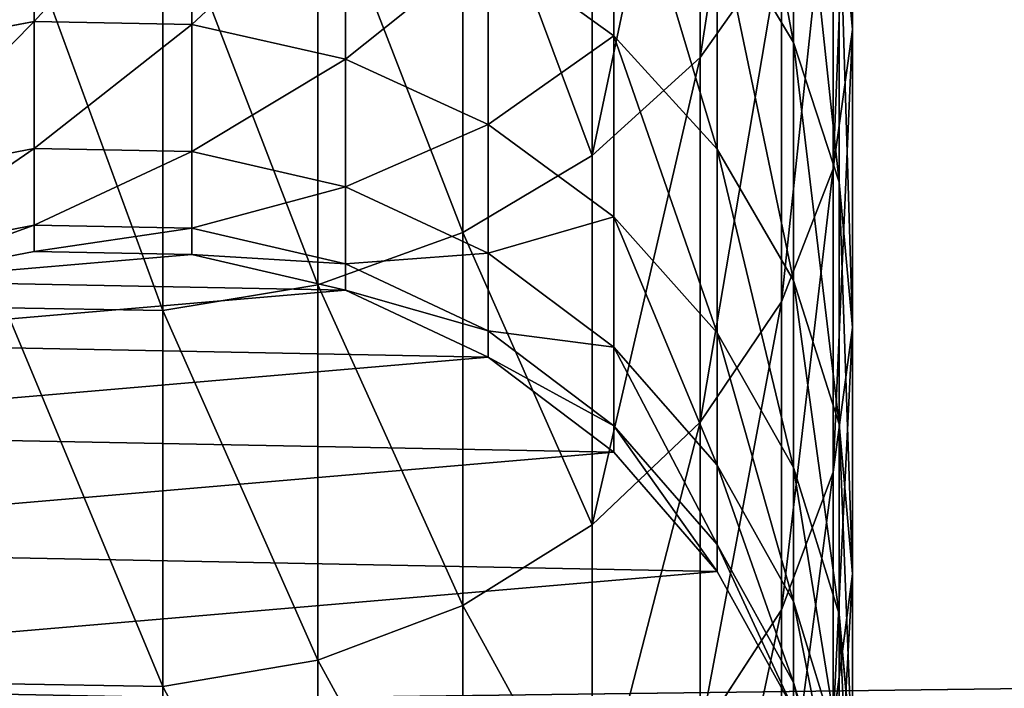
# Model space of a CAD drawing. Extents: x -750 to 750, y -375 to 375.
# Drawn here: x 198 to 201, y 177 to 179 of the extents above; entities that cross this region are included whole.
import ezdxf

# ---------------------------------------------------------------- set-up
doc = ezdxf.new("R2010")
doc.units = 0
doc.layers.get('0').update_dxf_attribs({"linetype": 'CONTINUOUS'})

# ---------------------------------------------------------------- blocks, each defined once
blk = doc.blocks.new('GROUP_9')
mesh = blk.add_polyface()
corners = [(1423.5, 0, 297), (0, 18, 297), (0, 0, 297), (1423.5, 18, 297)]
mesh.append_faces([[corners[k] for k in face] for face in [(0, 1, 2), (1, 0, 3)]], dxfattribs={"vtx0": -1})
mesh = blk.add_polyface()
corners = [(1423.5, 18), (0, 0), (0, 18), (1423.5, 0)]
mesh.append_faces([[corners[k] for k in face] for face in [(0, 1, 2), (1, 0, 3)]], dxfattribs={"vtx0": -1})
blk = doc.blocks.new('GROUP_3')
mesh = blk.add_polyface()
corners = [(1510, 0), (86.5, 17.6), (86.5, 0), (1510, 17.6)]
mesh.append_faces([[corners[k] for k in face] for face in [(0, 1, 2), (1, 0, 3)]], dxfattribs={"vtx0": -1})
mesh = blk.add_polyface()
corners = [(1507.6, 15.2, -3), (88.9, 2.4, -3), (88.9, 15.2, -3), (1507.6, 2.4, -3)]
mesh.append_faces([[corners[k] for k in face] for face in [(0, 1, 2), (1, 0, 3)]], dxfattribs={"vtx0": -1})
blk = doc.blocks.new('DESK_SUPPORT')
blk.add_blockref('GROUP_9', (0, 0, 3))
at = {"color": 250, "rotation": 180}
blk.add_blockref('GROUP_3', (1510, 17.8, 3), dxfattribs=at)
blk = doc.blocks.new('CHROME_RING_1')
for p, q in [((183.2642, 4.9991, 173.6417), (182.1114, 4.9991, 175.7002)), ((182.7999, 4.9545, 173.4051), (183.2642, 4.9991, 173.6417)), ((184.252, 4.9991, 171.499), (183.2642, 4.9991, 173.6417)), ((183.2642, 4.9991, 173.6417), (183.7267, 4.9344, 173.8773)), ((183.7705, 4.9545, 171.2996), (184.252, 4.9991, 171.499)), ((184.252, 4.9991, 171.499), (184.7315, 4.9344, 171.6976)), ((185.0686, 4.9991, 169.2855), (184.252, 4.9991, 171.499)), ((184.573, 4.9545, 169.1244), (185.0686, 4.9991, 169.2855)), ((185.0686, 4.9991, 169.2855), (185.5622, 4.9344, 169.4459)), ((185.709, 4.9991, 167.0147), (185.0686, 4.9991, 169.2855)), ((185.2023, 4.9545, 166.893), (185.709, 4.9991, 167.0147)), ((183.7267, 4.9344, 173.8773), (182.5539, 4.9344, 175.9714)), ((183.7705, 4.9545, 171.2996), (182.7999, 4.9545, 173.4051)), ((183.3081, 4.8026, 171.1081), (183.7705, 4.9545, 171.2996)), ((184.7315, 4.9344, 171.6976), (183.7267, 4.9344, 173.8773)), ((183.7267, 4.9344, 173.8773), (184.167, 4.7633, 174.1017)), ((184.573, 4.9545, 169.1244), (183.7705, 4.9545, 171.2996)), ((184.097, 4.8026, 168.9698), (184.573, 4.9545, 169.1244)), ((185.2023, 4.9545, 166.893), (184.573, 4.9545, 169.1244)), ((184.7157, 4.8026, 166.7762), (185.2023, 4.9545, 166.893)), ((184.7315, 4.9344, 171.6976), (185.1881, 4.7633, 171.8868)), ((185.5622, 4.9344, 169.4459), (184.7315, 4.9344, 171.6976)), ((185.1603, 4.8026, 164.5408), (185.6546, 4.9545, 164.6191)), ((185.6546, 4.9545, 164.6191), (185.2023, 4.9545, 166.893)), ((185.4282, 4.8026, 162.2774), (185.9271, 4.9545, 162.3167)), ((183.3081, 4.8026, 171.1081), (182.3539, 4.8026, 173.1779)), ((182.885, 4.5501, 170.9328), (183.3081, 4.8026, 171.1081)), ((184.097, 4.8026, 168.9698), (183.3081, 4.8026, 171.1081)), ((183.6615, 4.5501, 168.8283), (184.097, 4.8026, 168.9698)), ((184.7157, 4.8026, 166.7762), (184.097, 4.8026, 168.9698)), ((184.2704, 4.5501, 166.6693), (184.7157, 4.8026, 166.7762)), ((184.708, 4.5501, 164.4691), (185.1603, 4.8026, 164.5408)), ((185.1603, 4.8026, 164.5408), (184.7157, 4.8026, 166.7762)), ((184.9717, 4.5501, 162.2415), (185.4282, 4.8026, 162.2774)), ((185.0608, 4.5501, 159.9719), (185.5184, 4.8026, 159.9809)), ((185.0608, 4.5501, 4.7915), (185.5184, 4.8026, 4.7915)), ((185.4282, 4.8026, 162.2774), (185.1603, 4.8026, 164.5408)), ((185.5184, 4.8026, 159.9809), (185.4282, 4.8026, 162.2774)), ((182.9753, 4.7633, 176.2297), (183.3571, 4.4933, 176.4637)), ((184.167, 4.7633, 174.1017), (182.9753, 4.7633, 176.2297)), ((185.1881, 4.7633, 171.8868), (184.167, 4.7633, 174.1017)), ((184.167, 4.7633, 174.1017), (184.566, 4.4933, 174.305)), ((185.1881, 4.7633, 171.8868), (185.6019, 4.4933, 172.0582)), ((186.0323, 4.7633, 169.5986), (185.1881, 4.7633, 171.8868)), ((183.6615, 4.5501, 168.8283), (182.885, 4.5501, 170.9328)), ((183.2854, 4.208, 168.7061), (183.6615, 4.5501, 168.8283)), ((184.2704, 4.5501, 166.6693), (183.6615, 4.5501, 168.8283)), ((183.8859, 4.208, 166.577), (184.2704, 4.5501, 166.6693)), ((184.708, 4.5501, 164.4691), (184.2704, 4.5501, 166.6693)), ((184.3175, 4.208, 164.4073), (184.708, 4.5501, 164.4691)), ((184.5775, 4.208, 162.2105), (184.9717, 4.5501, 162.2415)), ((184.6657, 4.208, 159.9642), (185.0608, 4.5501, 159.9719)), ((184.6657, 4.208, 4.7915), (185.0608, 4.5501, 4.7915)), ((184.9717, 4.5501, 162.2415), (184.708, 4.5501, 164.4691)), ((185.0608, 4.5501, 159.9719), (184.9717, 4.5501, 162.2415)), ((185.0608, 4.5501, 4.7915), (185.0608, 4.5501, 159.9719)), ((183.3571, 4.4933, 176.4637), (181.9826, 4.4933, 178.5208)), ((183.3571, 4.4933, 176.4637), (183.6827, 4.1361, 176.6632)), ((184.566, 4.4933, 174.305), (183.3571, 4.4933, 176.4637)), ((185.6019, 4.4933, 172.0582), (184.566, 4.4933, 174.305)), ((184.566, 4.4933, 174.305), (184.9063, 4.1361, 174.4784)), ((183.2854, 4.208, 168.7061), (182.5198, 4.208, 170.7815)), ((182.9853, 3.7912, 168.6086), (183.2854, 4.208, 168.7061)), ((183.8859, 4.208, 166.577), (183.2854, 4.208, 168.7061)), ((183.579, 3.7912, 166.5033), (183.8859, 4.208, 166.577)), ((184.3175, 4.208, 164.4073), (183.8859, 4.208, 166.577)), ((184.0058, 3.7912, 164.3579), (184.3175, 4.208, 164.4073)), ((184.2629, 3.7912, 162.1857), (184.5775, 4.208, 162.2105)), ((184.5775, 4.208, 162.2105), (184.3175, 4.208, 164.4073)), ((184.3504, 3.7912, 4.7915), (184.6657, 4.208, 4.7915)), ((184.3504, 3.7912, 159.958), (184.6657, 4.208, 159.9642)), ((184.6657, 4.208, 159.9642), (184.5775, 4.208, 162.2105)), ((184.6657, 4.208, 4.7915), (184.6657, 4.208, 159.9642)), ((183.6827, 4.1361, 176.6632), (182.2915, 4.1361, 178.7453)), ((183.6827, 4.1361, 176.6632), (183.9378, 3.7074, 176.8195)), ((184.9063, 4.1361, 174.4784), (183.6827, 4.1361, 176.6632)), ((185.9546, 4.1361, 172.2043), (184.9063, 4.1361, 174.4784)), ((184.9063, 4.1361, 174.4784), (185.1729, 3.7074, 174.6142)), ((183.579, 3.7912, 166.5033), (182.9853, 3.7912, 168.6086)), ((183.3632, 3.3179, 166.4515), (183.579, 3.7912, 166.5033)), ((184.0058, 3.7912, 164.3579), (183.579, 3.7912, 166.5033)), ((183.7866, 3.3179, 164.3232), (184.0058, 3.7912, 164.3579)), ((184.2629, 3.7912, 162.1857), (184.0058, 3.7912, 164.3579)), ((184.0416, 3.3179, 162.1683), (184.2629, 3.7912, 162.1857)), ((184.1286, 3.3179, 159.9536), (184.3504, 3.7912, 159.958)), ((184.1286, 3.3179, 4.7915), (184.3504, 3.7912, 4.7915)), ((184.3504, 3.7912, 159.958), (184.2629, 3.7912, 162.1857)), ((184.3504, 3.7912, 4.7915), (184.3504, 3.7912, 159.958)), ((183.9378, 3.7074, 176.8195), (182.5336, 3.7074, 178.9211)), ((183.9378, 3.7074, 176.8195), (184.1113, 3.2259, 176.9258)), ((185.1729, 3.7074, 174.6142), (183.9378, 3.7074, 176.8195)), ((186.2311, 3.7074, 172.3188), (185.1729, 3.7074, 174.6142)), ((185.1729, 3.7074, 174.6142), (185.3541, 3.2259, 174.7066)), ((183.3632, 3.3179, 166.4515), (182.7742, 3.3179, 168.54)), ((183.2479, 2.8089, 166.4238), (183.3632, 3.3179, 166.4515)), ((183.7866, 3.3179, 164.3232), (183.3632, 3.3179, 166.4515)), ((183.6694, 2.8089, 164.3047), (183.7866, 3.3179, 164.3232)), ((184.0416, 3.3179, 162.1683), (183.7866, 3.3179, 164.3232)), ((183.9234, 2.8089, 162.159), (184.0416, 3.3179, 162.1683)), ((184.0101, 2.8089, 159.9513), (184.1286, 3.3179, 159.9536)), ((184.0101, 2.8089, 4.7915), (184.1286, 3.3179, 4.7915)), ((184.1286, 3.3179, 159.9536), (184.0416, 3.3179, 162.1683)), ((184.1286, 3.3179, 4.7915), (184.1286, 3.3179, 159.9536)), ((184.1113, 3.2259, 176.9258), (182.6982, 3.2259, 179.0407)), ((184.1113, 3.2259, 176.9258), (184.1956, 2.7127, 176.9774)), ((185.3541, 3.2259, 174.7066), (184.1113, 3.2259, 176.9258)), ((186.419, 3.2259, 172.3966), (185.3541, 3.2259, 174.7066)), ((185.3541, 3.2259, 174.7066), (185.4422, 2.7127, 174.7514)), ((183.2479, 2.8089, 166.4238), (182.6614, 2.8089, 168.5033)), ((183.2381, 2.2864, 166.4214), (183.2479, 2.8089, 166.4238)), ((183.6694, 2.8089, 164.3047), (183.2479, 2.8089, 166.4238)), ((183.6594, 2.2864, 164.3031), (183.6694, 2.8089, 164.3047)), ((183.9234, 2.8089, 162.159), (183.6694, 2.8089, 164.3047)), ((183.9133, 2.2864, 162.1582), (183.9234, 2.8089, 162.159)), ((184.0101, 2.8089, 159.9513), (183.9234, 2.8089, 162.159)), ((184, 2.2864, 4.7915), (184.0101, 2.8089, 4.7915)), ((184, 2.2864, 159.9511), (184.0101, 2.8089, 159.9513)), ((184.0101, 2.8089, 4.7915), (184.0101, 2.8089, 159.9513)), ((184.1956, 2.7127, 176.9774), (182.7781, 2.7127, 179.0988)), ((184.1956, 2.7127, 176.9774), (184.1869, 2.1902, 176.9722)), ((185.4422, 2.7127, 174.7514), (184.1956, 2.7127, 176.9774)), ((185.4422, 2.7127, 174.7514), (185.4332, 2.1902, 174.7468)), ((186.5103, 2.7127, 172.4345), (185.4422, 2.7127, 174.7514)), ((183.2381, 2.2864, 166.4214), (182.6518, 2.2864, 168.5002)), ((183.3342, 1.7731, 166.4445), (183.2381, 2.2864, 166.4214)), ((183.6594, 2.2864, 164.3031), (183.2381, 2.2864, 166.4214)), ((183.9133, 2.2864, 162.1582), (183.6594, 2.2864, 164.3031)), ((183.757, 1.7731, 164.3185), (183.6594, 2.2864, 164.3031)), ((184, 2.2864, 159.9511), (183.9133, 2.2864, 162.1582)), ((184.0118, 1.7731, 162.1659), (183.9133, 2.2864, 162.1582)), ((184.0988, 1.7731, 4.7915), (184, 2.2864, 4.7915)), ((184, 2.2864, 4.7915), (184, 2.2864, 159.9511)), ((184.0988, 1.7731, 159.953), (184, 2.2864, 159.9511))]:
    blk.add_line(p, q)
mesh = blk.add_polyface()
corners = [(181.667, 4.9545, 175.4279), (183.2642, 4.9991, 173.6417), (182.7999, 4.9545, 173.4051), (182.1114, 4.9991, 175.7002)]
mesh.append_faces([[corners[k] for k in face] for face in [(0, 1, 2), (1, 0, 3)]], dxfattribs={"vtx0": -1})
mesh = blk.add_polyface()
corners = [(182.1114, 4.9991, 175.7002), (183.7267, 4.9344, 173.8773), (183.2642, 4.9991, 173.6417), (182.5539, 4.9344, 175.9714)]
mesh.append_faces([[corners[k] for k in face] for face in [(0, 1, 2), (1, 0, 3)]], dxfattribs={"vtx0": -1})
mesh = blk.add_polyface()
corners = [(182.7999, 4.9545, 173.4051), (184.252, 4.9991, 171.499), (183.7705, 4.9545, 171.2996), (183.2642, 4.9991, 173.6417)]
mesh.append_faces([[corners[k] for k in face] for face in [(0, 1, 2), (1, 0, 3)]], dxfattribs={"vtx0": -1})
mesh = blk.add_polyface()
corners = [(183.2642, 4.9991, 173.6417), (184.7315, 4.9344, 171.6976), (184.252, 4.9991, 171.499), (183.7267, 4.9344, 173.8773)]
mesh.append_faces([[corners[k] for k in face] for face in [(0, 1, 2), (1, 0, 3)]], dxfattribs={"vtx0": -1})
mesh = blk.add_polyface()
corners = [(183.7705, 4.9545, 171.2996), (185.0686, 4.9991, 169.2855), (184.573, 4.9545, 169.1244), (184.252, 4.9991, 171.499)]
mesh.append_faces([[corners[k] for k in face] for face in [(0, 1, 2), (1, 0, 3)]], dxfattribs={"vtx0": -1})
mesh = blk.add_polyface()
corners = [(184.0101, 2.8089, 4.7915), (184.0988, 1.7731, 4.7915), (184, 2.2864, 4.7915), (184.1286, 3.3179, 4.7915), (184.3021, 1.2916, 4.7915), (184.3504, 3.7912, 4.7915), (184.601, 0.863, 4.7915), (184.6657, 4.208, 4.7915), (184.9826, 0.5058, 4.7915), (185.0608, 4.5501, 4.7915), (185.4301, 0.2358, 4.7915), (185.5184, 4.8026, 4.7915), (185.9239, 0.0647, 4.7915), (186.0185, 4.9545, 4.7915), (186.4425, 0, 4.7915), (186.5392, 4.9991, 4.7915), (186.9633, 0.0446, 4.7915), (187.0579, 4.9344, 4.7915), (187.4634, 0.1964, 4.7915), (187.5517, 4.7633, 4.7915), (187.921, 0.4489, 4.7915), (187.9992, 4.4933, 4.7915), (188.3161, 0.7911, 4.7915), (188.3808, 4.1361, 4.7915), (188.6314, 1.2079, 4.7915), (188.6797, 3.7074, 4.7915), (188.8531, 1.6811, 4.7915), (188.883, 3.2259, 4.7915), (188.9717, 2.1902, 4.7915), (188.9818, 2.7127, 4.7915)]
mesh.append_faces([[corners[k] for k in face] for face in [(0, 1, 2), (28, 27, 29)]], dxfattribs={"vtx0": -1})
mesh.append_faces([[corners[k] for k in face] for face in [(1, 3, 4), (4, 5, 6), (6, 7, 8), (8, 9, 10), (10, 11, 12), (12, 13, 14), (14, 15, 16), (16, 17, 18), (18, 19, 20), (20, 21, 22), (22, 23, 24), (24, 25, 26), (26, 27, 28)]], dxfattribs={"vtx0": -1, "vtx1": -1})
mesh.append_faces([[corners[k] for k in face] for face in [(1, 0, 3), (4, 3, 5), (6, 5, 7), (8, 7, 9), (10, 9, 11), (12, 11, 13), (14, 13, 15), (16, 15, 17), (18, 17, 19), (20, 19, 21), (22, 21, 23), (24, 23, 25), (26, 25, 27)]], dxfattribs={"vtx0": -1, "vtx2": -1})
mesh = blk.add_polyface()
corners = [(184.252, 4.9991, 171.499), (185.5622, 4.9344, 169.4459), (185.0686, 4.9991, 169.2855), (184.7315, 4.9344, 171.6976)]
mesh.append_faces([[corners[k] for k in face] for face in [(0, 1, 2), (1, 0, 3)]], dxfattribs={"vtx0": -1})
mesh = blk.add_polyface()
corners = [(184.573, 4.9545, 169.1244), (185.709, 4.9991, 167.0147), (185.2023, 4.9545, 166.893), (185.0686, 4.9991, 169.2855)]
mesh.append_faces([[corners[k] for k in face] for face in [(0, 1, 2), (1, 0, 3)]], dxfattribs={"vtx0": -1})
mesh = blk.add_polyface()
corners = [(185.0686, 4.9991, 169.2855), (186.2137, 4.9344, 167.1358), (185.709, 4.9991, 167.0147), (185.5622, 4.9344, 169.4459)]
mesh.append_faces([[corners[k] for k in face] for face in [(0, 1, 2), (1, 0, 3)]], dxfattribs={"vtx0": -1})
mesh = blk.add_polyface()
corners = [(185.2023, 4.9545, 166.893), (186.1693, 4.9991, 164.7006), (185.6546, 4.9545, 164.6191), (185.709, 4.9991, 167.0147)]
mesh.append_faces([[corners[k] for k in face] for face in [(0, 1, 2), (1, 0, 3)]], dxfattribs={"vtx0": -1})
mesh = blk.add_polyface()
corners = [(182.3539, 4.8026, 173.1779), (183.7705, 4.9545, 171.2996), (183.3081, 4.8026, 171.1081), (182.7999, 4.9545, 173.4051)]
mesh.append_faces([[corners[k] for k in face] for face in [(0, 1, 2), (1, 0, 3)]], dxfattribs={"vtx0": -1})
mesh = blk.add_polyface()
corners = [(182.5539, 4.9344, 175.9714), (184.167, 4.7633, 174.1017), (183.7267, 4.9344, 173.8773), (182.9753, 4.7633, 176.2297)]
mesh.append_faces([[corners[k] for k in face] for face in [(0, 1, 2), (1, 0, 3)]], dxfattribs={"vtx0": -1})
mesh = blk.add_polyface()
corners = [(183.3081, 4.8026, 171.1081), (184.573, 4.9545, 169.1244), (184.097, 4.8026, 168.9698), (183.7705, 4.9545, 171.2996)]
mesh.append_faces([[corners[k] for k in face] for face in [(0, 1, 2), (1, 0, 3)]], dxfattribs={"vtx0": -1})
mesh = blk.add_polyface()
corners = [(183.7267, 4.9344, 173.8773), (185.1881, 4.7633, 171.8868), (184.7315, 4.9344, 171.6976), (184.167, 4.7633, 174.1017)]
mesh.append_faces([[corners[k] for k in face] for face in [(0, 1, 2), (1, 0, 3)]], dxfattribs={"vtx0": -1})
mesh = blk.add_polyface()
corners = [(184.097, 4.8026, 168.9698), (185.2023, 4.9545, 166.893), (184.7157, 4.8026, 166.7762), (184.573, 4.9545, 169.1244)]
mesh.append_faces([[corners[k] for k in face] for face in [(0, 1, 2), (1, 0, 3)]], dxfattribs={"vtx0": -1})
mesh = blk.add_polyface()
corners = [(184.7157, 4.8026, 166.7762), (185.6546, 4.9545, 164.6191), (185.1603, 4.8026, 164.5408), (185.2023, 4.9545, 166.893)]
mesh.append_faces([[corners[k] for k in face] for face in [(0, 1, 2), (1, 0, 3)]], dxfattribs={"vtx0": -1})
mesh = blk.add_polyface()
corners = [(184.7315, 4.9344, 171.6976), (186.0323, 4.7633, 169.5986), (185.5622, 4.9344, 169.4459), (185.1881, 4.7633, 171.8868)]
mesh.append_faces([[corners[k] for k in face] for face in [(0, 1, 2), (1, 0, 3)]], dxfattribs={"vtx0": -1})
mesh = blk.add_polyface()
corners = [(185.1603, 4.8026, 164.5408), (185.9271, 4.9545, 162.3167), (185.4282, 4.8026, 162.2774), (185.6546, 4.9545, 164.6191)]
mesh.append_faces([[corners[k] for k in face] for face in [(0, 1, 2), (1, 0, 3)]], dxfattribs={"vtx0": -1})
mesh = blk.add_polyface()
corners = [(185.4282, 4.8026, 162.2774), (186.0185, 4.9545, 159.9907), (185.5184, 4.8026, 159.9809), (185.9271, 4.9545, 162.3167)]
mesh.append_faces([[corners[k] for k in face] for face in [(0, 1, 2), (1, 0, 3)]], dxfattribs={"vtx0": -1})
mesh = blk.add_polyface()
corners = [(181.9459, 4.5501, 172.97), (183.3081, 4.8026, 171.1081), (182.885, 4.5501, 170.9328), (182.3539, 4.8026, 173.1779)]
mesh.append_faces([[corners[k] for k in face] for face in [(0, 1, 2), (1, 0, 3)]], dxfattribs={"vtx0": -1})
mesh = blk.add_polyface()
corners = [(182.885, 4.5501, 170.9328), (184.097, 4.8026, 168.9698), (183.6615, 4.5501, 168.8283), (183.3081, 4.8026, 171.1081)]
mesh.append_faces([[corners[k] for k in face] for face in [(0, 1, 2), (1, 0, 3)]], dxfattribs={"vtx0": -1})
mesh = blk.add_polyface()
corners = [(183.6615, 4.5501, 168.8283), (184.7157, 4.8026, 166.7762), (184.2704, 4.5501, 166.6693), (184.097, 4.8026, 168.9698)]
mesh.append_faces([[corners[k] for k in face] for face in [(0, 1, 2), (1, 0, 3)]], dxfattribs={"vtx0": -1})
mesh = blk.add_polyface()
corners = [(184.2704, 4.5501, 166.6693), (185.1603, 4.8026, 164.5408), (184.708, 4.5501, 164.4691), (184.7157, 4.8026, 166.7762)]
mesh.append_faces([[corners[k] for k in face] for face in [(0, 1, 2), (1, 0, 3)]], dxfattribs={"vtx0": -1})
mesh = blk.add_polyface()
corners = [(184.708, 4.5501, 164.4691), (185.4282, 4.8026, 162.2774), (184.9717, 4.5501, 162.2415), (185.1603, 4.8026, 164.5408)]
mesh.append_faces([[corners[k] for k in face] for face in [(0, 1, 2), (1, 0, 3)]], dxfattribs={"vtx0": -1})
mesh = blk.add_polyface()
corners = [(184.9717, 4.5501, 162.2415), (185.5184, 4.8026, 159.9809), (185.0608, 4.5501, 159.9719), (185.4282, 4.8026, 162.2774)]
mesh.append_faces([[corners[k] for k in face] for face in [(0, 1, 2), (1, 0, 3)]], dxfattribs={"vtx0": -1})
mesh = blk.add_polyface()
corners = [(185.0608, 4.5501, 159.9719), (185.5184, 4.8026, 4.7915), (185.0608, 4.5501, 4.7915), (185.5184, 4.8026, 159.9809)]
mesh.append_faces([[corners[k] for k in face] for face in [(0, 1, 2), (1, 0, 3)]], dxfattribs={"vtx0": -1})
mesh = blk.add_polyface()
corners = [(181.6203, 4.7633, 178.2576), (183.3571, 4.4933, 176.4637), (182.9753, 4.7633, 176.2297), (181.9826, 4.4933, 178.5208)]
mesh.append_faces([[corners[k] for k in face] for face in [(0, 1, 2), (1, 0, 3)]], dxfattribs={"vtx0": -1})
mesh = blk.add_polyface()
corners = [(182.9753, 4.7633, 176.2297), (184.566, 4.4933, 174.305), (184.167, 4.7633, 174.1017), (183.3571, 4.4933, 176.4637)]
mesh.append_faces([[corners[k] for k in face] for face in [(0, 1, 2), (1, 0, 3)]], dxfattribs={"vtx0": -1})
mesh = blk.add_polyface()
corners = [(184.167, 4.7633, 174.1017), (185.6019, 4.4933, 172.0582), (185.1881, 4.7633, 171.8868), (184.566, 4.4933, 174.305)]
mesh.append_faces([[corners[k] for k in face] for face in [(0, 1, 2), (1, 0, 3)]], dxfattribs={"vtx0": -1})
mesh = blk.add_polyface()
corners = [(185.1881, 4.7633, 171.8868), (186.4582, 4.4933, 169.737), (186.0323, 4.7633, 169.5986), (185.6019, 4.4933, 172.0582)]
mesh.append_faces([[corners[k] for k in face] for face in [(0, 1, 2), (1, 0, 3)]], dxfattribs={"vtx0": -1})
mesh = blk.add_polyface()
corners = [(182.5198, 4.208, 170.7815), (183.6615, 4.5501, 168.8283), (183.2854, 4.208, 168.7061), (182.885, 4.5501, 170.9328)]
mesh.append_faces([[corners[k] for k in face] for face in [(0, 1, 2), (1, 0, 3)]], dxfattribs={"vtx0": -1})
mesh = blk.add_polyface()
corners = [(183.2854, 4.208, 168.7061), (184.2704, 4.5501, 166.6693), (183.8859, 4.208, 166.577), (183.6615, 4.5501, 168.8283)]
mesh.append_faces([[corners[k] for k in face] for face in [(0, 1, 2), (1, 0, 3)]], dxfattribs={"vtx0": -1})
mesh = blk.add_polyface()
corners = [(183.8859, 4.208, 166.577), (184.708, 4.5501, 164.4691), (184.3175, 4.208, 164.4073), (184.2704, 4.5501, 166.6693)]
mesh.append_faces([[corners[k] for k in face] for face in [(0, 1, 2), (1, 0, 3)]], dxfattribs={"vtx0": -1})
mesh = blk.add_polyface()
corners = [(184.3175, 4.208, 164.4073), (184.9717, 4.5501, 162.2415), (184.5775, 4.208, 162.2105), (184.708, 4.5501, 164.4691)]
mesh.append_faces([[corners[k] for k in face] for face in [(0, 1, 2), (1, 0, 3)]], dxfattribs={"vtx0": -1})
mesh = blk.add_polyface()
corners = [(184.5775, 4.208, 162.2105), (185.0608, 4.5501, 159.9719), (184.6657, 4.208, 159.9642), (184.9717, 4.5501, 162.2415)]
mesh.append_faces([[corners[k] for k in face] for face in [(0, 1, 2), (1, 0, 3)]], dxfattribs={"vtx0": -1})
mesh = blk.add_polyface()
corners = [(184.6657, 4.208, 159.9642), (185.0608, 4.5501, 4.7915), (184.6657, 4.208, 4.7915), (185.0608, 4.5501, 159.9719)]
mesh.append_faces([[corners[k] for k in face] for face in [(0, 1, 2), (1, 0, 3)]], dxfattribs={"vtx0": -1})
mesh = blk.add_polyface()
corners = [(181.9826, 4.4933, 178.5208), (183.6827, 4.1361, 176.6632), (183.3571, 4.4933, 176.4637), (182.2915, 4.1361, 178.7453)]
mesh.append_faces([[corners[k] for k in face] for face in [(0, 1, 2), (1, 0, 3)]], dxfattribs={"vtx0": -1})
mesh = blk.add_polyface()
corners = [(183.3571, 4.4933, 176.4637), (184.9063, 4.1361, 174.4784), (184.566, 4.4933, 174.305), (183.6827, 4.1361, 176.6632)]
mesh.append_faces([[corners[k] for k in face] for face in [(0, 1, 2), (1, 0, 3)]], dxfattribs={"vtx0": -1})
mesh = blk.add_polyface()
corners = [(184.566, 4.4933, 174.305), (185.9546, 4.1361, 172.2043), (185.6019, 4.4933, 172.0582), (184.9063, 4.1361, 174.4784)]
mesh.append_faces([[corners[k] for k in face] for face in [(0, 1, 2), (1, 0, 3)]], dxfattribs={"vtx0": -1})
mesh = blk.add_polyface()
corners = [(182.5198, 4.208, 170.7815), (182.9853, 3.7912, 168.6086), (182.2282, 3.7912, 170.6607), (183.2854, 4.208, 168.7061)]
mesh.append_faces([[corners[k] for k in face] for face in [(0, 1, 2), (1, 0, 3)]], dxfattribs={"vtx0": -1})
mesh = blk.add_polyface()
corners = [(183.2854, 4.208, 168.7061), (183.579, 3.7912, 166.5033), (182.9853, 3.7912, 168.6086), (183.8859, 4.208, 166.577)]
mesh.append_faces([[corners[k] for k in face] for face in [(0, 1, 2), (1, 0, 3)]], dxfattribs={"vtx0": -1})
mesh = blk.add_polyface()
corners = [(183.8859, 4.208, 166.577), (184.0058, 3.7912, 164.3579), (183.579, 3.7912, 166.5033), (184.3175, 4.208, 164.4073)]
mesh.append_faces([[corners[k] for k in face] for face in [(0, 1, 2), (1, 0, 3)]], dxfattribs={"vtx0": -1})
mesh = blk.add_polyface()
corners = [(184.3175, 4.208, 164.4073), (184.2629, 3.7912, 162.1857), (184.0058, 3.7912, 164.3579), (184.5775, 4.208, 162.2105)]
mesh.append_faces([[corners[k] for k in face] for face in [(0, 1, 2), (1, 0, 3)]], dxfattribs={"vtx0": -1})
mesh = blk.add_polyface()
corners = [(184.5775, 4.208, 162.2105), (184.3504, 3.7912, 159.958), (184.2629, 3.7912, 162.1857), (184.6657, 4.208, 159.9642)]
mesh.append_faces([[corners[k] for k in face] for face in [(0, 1, 2), (1, 0, 3)]], dxfattribs={"vtx0": -1})
mesh = blk.add_polyface()
corners = [(184.6657, 4.208, 159.9642), (184.3504, 3.7912, 4.7915), (184.3504, 3.7912, 159.958), (184.6657, 4.208, 4.7915)]
mesh.append_faces([[corners[k] for k in face] for face in [(0, 1, 2), (1, 0, 3)]], dxfattribs={"vtx0": -1})
mesh = blk.add_polyface()
corners = [(183.6827, 4.1361, 176.6632), (182.5336, 3.7074, 178.9211), (183.9378, 3.7074, 176.8195), (182.2915, 4.1361, 178.7453)]
mesh.append_faces([[corners[k] for k in face] for face in [(0, 1, 2), (1, 0, 3)]], dxfattribs={"vtx0": -1})
mesh = blk.add_polyface()
corners = [(184.9063, 4.1361, 174.4784), (183.9378, 3.7074, 176.8195), (185.1729, 3.7074, 174.6142), (183.6827, 4.1361, 176.6632)]
mesh.append_faces([[corners[k] for k in face] for face in [(0, 1, 2), (1, 0, 3)]], dxfattribs={"vtx0": -1})
mesh = blk.add_polyface()
corners = [(185.9546, 4.1361, 172.2043), (185.1729, 3.7074, 174.6142), (186.2311, 3.7074, 172.3188), (184.9063, 4.1361, 174.4784)]
mesh.append_faces([[corners[k] for k in face] for face in [(0, 1, 2), (1, 0, 3)]], dxfattribs={"vtx0": -1})
mesh = blk.add_polyface()
corners = [(182.9853, 3.7912, 168.6086), (183.3632, 3.3179, 166.4515), (182.7742, 3.3179, 168.54), (183.579, 3.7912, 166.5033)]
mesh.append_faces([[corners[k] for k in face] for face in [(0, 1, 2), (1, 0, 3)]], dxfattribs={"vtx0": -1})
mesh = blk.add_polyface()
corners = [(183.579, 3.7912, 166.5033), (183.7866, 3.3179, 164.3232), (183.3632, 3.3179, 166.4515), (184.0058, 3.7912, 164.3579)]
mesh.append_faces([[corners[k] for k in face] for face in [(0, 1, 2), (1, 0, 3)]], dxfattribs={"vtx0": -1})
mesh = blk.add_polyface()
corners = [(184.0058, 3.7912, 164.3579), (184.0416, 3.3179, 162.1683), (183.7866, 3.3179, 164.3232), (184.2629, 3.7912, 162.1857)]
mesh.append_faces([[corners[k] for k in face] for face in [(0, 1, 2), (1, 0, 3)]], dxfattribs={"vtx0": -1})
mesh = blk.add_polyface()
corners = [(184.2629, 3.7912, 162.1857), (184.1286, 3.3179, 159.9536), (184.0416, 3.3179, 162.1683), (184.3504, 3.7912, 159.958)]
mesh.append_faces([[corners[k] for k in face] for face in [(0, 1, 2), (1, 0, 3)]], dxfattribs={"vtx0": -1})
mesh = blk.add_polyface()
corners = [(184.3504, 3.7912, 159.958), (184.1286, 3.3179, 4.7915), (184.1286, 3.3179, 159.9536), (184.3504, 3.7912, 4.7915)]
mesh.append_faces([[corners[k] for k in face] for face in [(0, 1, 2), (1, 0, 3)]], dxfattribs={"vtx0": -1})
mesh = blk.add_polyface()
corners = [(183.9378, 3.7074, 176.8195), (182.6982, 3.2259, 179.0407), (184.1113, 3.2259, 176.9258), (182.5336, 3.7074, 178.9211)]
mesh.append_faces([[corners[k] for k in face] for face in [(0, 1, 2), (1, 0, 3)]], dxfattribs={"vtx0": -1})
mesh = blk.add_polyface()
corners = [(185.1729, 3.7074, 174.6142), (184.1113, 3.2259, 176.9258), (185.3541, 3.2259, 174.7066), (183.9378, 3.7074, 176.8195)]
mesh.append_faces([[corners[k] for k in face] for face in [(0, 1, 2), (1, 0, 3)]], dxfattribs={"vtx0": -1})
mesh = blk.add_polyface()
corners = [(186.2311, 3.7074, 172.3188), (185.3541, 3.2259, 174.7066), (186.419, 3.2259, 172.3966), (185.1729, 3.7074, 174.6142)]
mesh.append_faces([[corners[k] for k in face] for face in [(0, 1, 2), (1, 0, 3)]], dxfattribs={"vtx0": -1})
mesh = blk.add_polyface()
corners = [(182.7742, 3.3179, 168.54), (183.2479, 2.8089, 166.4238), (182.6614, 2.8089, 168.5033), (183.3632, 3.3179, 166.4515)]
mesh.append_faces([[corners[k] for k in face] for face in [(0, 1, 2), (1, 0, 3)]], dxfattribs={"vtx0": -1})
mesh = blk.add_polyface()
corners = [(183.3632, 3.3179, 166.4515), (183.6694, 2.8089, 164.3047), (183.2479, 2.8089, 166.4238), (183.7866, 3.3179, 164.3232)]
mesh.append_faces([[corners[k] for k in face] for face in [(0, 1, 2), (1, 0, 3)]], dxfattribs={"vtx0": -1})
mesh = blk.add_polyface()
corners = [(183.7866, 3.3179, 164.3232), (183.9234, 2.8089, 162.159), (183.6694, 2.8089, 164.3047), (184.0416, 3.3179, 162.1683)]
mesh.append_faces([[corners[k] for k in face] for face in [(0, 1, 2), (1, 0, 3)]], dxfattribs={"vtx0": -1})
mesh = blk.add_polyface()
corners = [(184.0416, 3.3179, 162.1683), (184.0101, 2.8089, 159.9513), (183.9234, 2.8089, 162.159), (184.1286, 3.3179, 159.9536)]
mesh.append_faces([[corners[k] for k in face] for face in [(0, 1, 2), (1, 0, 3)]], dxfattribs={"vtx0": -1})
mesh = blk.add_polyface()
corners = [(184.1286, 3.3179, 159.9536), (184.0101, 2.8089, 4.7915), (184.0101, 2.8089, 159.9513), (184.1286, 3.3179, 4.7915)]
mesh.append_faces([[corners[k] for k in face] for face in [(0, 1, 2), (1, 0, 3)]], dxfattribs={"vtx0": -1})
mesh = blk.add_polyface()
corners = [(184.1113, 3.2259, 176.9258), (182.7781, 2.7127, 179.0988), (184.1956, 2.7127, 176.9774), (182.6982, 3.2259, 179.0407)]
mesh.append_faces([[corners[k] for k in face] for face in [(0, 1, 2), (1, 0, 3)]], dxfattribs={"vtx0": -1})
mesh = blk.add_polyface()
corners = [(185.3541, 3.2259, 174.7066), (184.1956, 2.7127, 176.9774), (185.4422, 2.7127, 174.7514), (184.1113, 3.2259, 176.9258)]
mesh.append_faces([[corners[k] for k in face] for face in [(0, 1, 2), (1, 0, 3)]], dxfattribs={"vtx0": -1})
mesh = blk.add_polyface()
corners = [(186.419, 3.2259, 172.3966), (185.4422, 2.7127, 174.7514), (186.5103, 2.7127, 172.4345), (185.3541, 3.2259, 174.7066)]
mesh.append_faces([[corners[k] for k in face] for face in [(0, 1, 2), (1, 0, 3)]], dxfattribs={"vtx0": -1})
mesh = blk.add_polyface()
corners = [(182.6614, 2.8089, 168.5033), (183.2381, 2.2864, 166.4214), (182.6518, 2.2864, 168.5002), (183.2479, 2.8089, 166.4238)]
mesh.append_faces([[corners[k] for k in face] for face in [(0, 1, 2), (1, 0, 3)]], dxfattribs={"vtx0": -1})
mesh = blk.add_polyface()
corners = [(183.2479, 2.8089, 166.4238), (183.6594, 2.2864, 164.3031), (183.2381, 2.2864, 166.4214), (183.6694, 2.8089, 164.3047)]
mesh.append_faces([[corners[k] for k in face] for face in [(0, 1, 2), (1, 0, 3)]], dxfattribs={"vtx0": -1})
mesh = blk.add_polyface()
corners = [(183.6694, 2.8089, 164.3047), (183.9133, 2.2864, 162.1582), (183.6594, 2.2864, 164.3031), (183.9234, 2.8089, 162.159)]
mesh.append_faces([[corners[k] for k in face] for face in [(0, 1, 2), (1, 0, 3)]], dxfattribs={"vtx0": -1})
mesh = blk.add_polyface()
corners = [(183.9234, 2.8089, 162.159), (184, 2.2864, 159.9511), (183.9133, 2.2864, 162.1582), (184.0101, 2.8089, 159.9513)]
mesh.append_faces([[corners[k] for k in face] for face in [(0, 1, 2), (1, 0, 3)]], dxfattribs={"vtx0": -1})
mesh = blk.add_polyface()
corners = [(184.0101, 2.8089, 159.9513), (184, 2.2864, 4.7915), (184, 2.2864, 159.9511), (184.0101, 2.8089, 4.7915)]
mesh.append_faces([[corners[k] for k in face] for face in [(0, 1, 2), (1, 0, 3)]], dxfattribs={"vtx0": -1})
mesh = blk.add_polyface()
corners = [(184.1956, 2.7127, 176.9774), (182.7699, 2.1902, 179.0929), (184.1869, 2.1902, 176.9722), (182.7781, 2.7127, 179.0988)]
mesh.append_faces([[corners[k] for k in face] for face in [(0, 1, 2), (1, 0, 3)]], dxfattribs={"vtx0": -1})
mesh = blk.add_polyface()
corners = [(185.4422, 2.7127, 174.7514), (184.1869, 2.1902, 176.9722), (185.4332, 2.1902, 174.7468), (184.1956, 2.7127, 176.9774)]
mesh.append_faces([[corners[k] for k in face] for face in [(0, 1, 2), (1, 0, 3)]], dxfattribs={"vtx0": -1})
mesh = blk.add_polyface()
corners = [(186.5103, 2.7127, 172.4345), (185.4332, 2.1902, 174.7468), (186.501, 2.1902, 172.4306), (185.4422, 2.7127, 174.7514)]
mesh.append_faces([[corners[k] for k in face] for face in [(0, 1, 2), (1, 0, 3)]], dxfattribs={"vtx0": -1})
mesh = blk.add_polyface()
corners = [(182.6518, 2.2864, 168.5002), (183.3342, 1.7731, 166.4445), (182.7458, 1.7731, 168.5307), (183.2381, 2.2864, 166.4214)]
mesh.append_faces([[corners[k] for k in face] for face in [(0, 1, 2), (1, 0, 3)]], dxfattribs={"vtx0": -1})
mesh = blk.add_polyface()
corners = [(183.2381, 2.2864, 166.4214), (183.757, 1.7731, 164.3185), (183.3342, 1.7731, 166.4445), (183.6594, 2.2864, 164.3031)]
mesh.append_faces([[corners[k] for k in face] for face in [(0, 1, 2), (1, 0, 3)]], dxfattribs={"vtx0": -1})
mesh = blk.add_polyface()
corners = [(183.6594, 2.2864, 164.3031), (184.0118, 1.7731, 162.1659), (183.757, 1.7731, 164.3185), (183.9133, 2.2864, 162.1582)]
mesh.append_faces([[corners[k] for k in face] for face in [(0, 1, 2), (1, 0, 3)]], dxfattribs={"vtx0": -1})
mesh = blk.add_polyface()
corners = [(183.9133, 2.2864, 162.1582), (184.0988, 1.7731, 159.953), (184.0118, 1.7731, 162.1659), (184, 2.2864, 159.9511)]
mesh.append_faces([[corners[k] for k in face] for face in [(0, 1, 2), (1, 0, 3)]], dxfattribs={"vtx0": -1})
mesh = blk.add_polyface()
corners = [(184, 2.2864, 159.9511), (184.0988, 1.7731, 4.7915), (184.0988, 1.7731, 159.953), (184, 2.2864, 4.7915)]
mesh.append_faces([[corners[k] for k in face] for face in [(0, 1, 2), (1, 0, 3)]], dxfattribs={"vtx0": -1})
blk = doc.blocks.new('GROUP_15')
mesh = blk.add_polyface()
corners = [(210.5, 549.5), (-2.5, 0), (-2.5, 549.5), (210.5, 0)]
mesh.append_faces([[corners[k] for k in face] for face in [(0, 1, 2), (1, 0, 3)]], dxfattribs={"vtx0": -1})
mesh = blk.add_polyface()
corners = [(210.5, 0, 25), (-2.5, 549.5, 25), (-2.5, 0, 25), (210.5, 549.5, 25)]
mesh.append_faces([[corners[k] for k in face] for face in [(0, 1, 2), (1, 0, 3)]], dxfattribs={"vtx0": -1})
blk = doc.blocks.new('GROUP_17')
blk.add_blockref('GROUP_15', (2.5, 0))
blk = doc.blocks.new('COMPONENT_2')
at = {"color": 250}
blk.add_blockref('GROUP_17', (1, 25.25, 74.5978), dxfattribs=at)
at = {"color": 253}
blk.add_blockref('CHROME_RING_1', (13.0091, 45.4821, 95.1062), dxfattribs=at)
blk = doc.blocks.new('GROUP_5')
at = {"color": 43}
mesh = blk.add_polyface(dxfattribs=at)
corners = [(3, 3, 25), (75.7295, 632.3664, 25), (3, 747, 25), (79.9261, 627.7057, 25), (85, 624.0192, 25), (90.7295, 621.4683, 25), (1497, 3, 25), (72.5936, 637.7979, 25), (70.6556, 643.7626, 25), (70, 650, 25), (96.8641, 620.1643, 25), (103.1359, 620.1643, 25), (109.2705, 621.4683, 25), (115, 624.0192, 25), (120.0739, 627.7057, 25), (124.2705, 632.3664, 25), (127.4064, 637.7979, 25), (129.3444, 643.7626, 25), (130, 650, 25), (1370.6556, 643.7626, 25), (1370, 650, 25), (1372.5936, 637.7979, 25), (1375.7295, 632.3664, 25), (1379.9261, 627.7057, 25), (1385, 624.0192, 25), (1390.7295, 621.4683, 25), (1396.8641, 620.1643, 25), (1403.1359, 620.1643, 25), (1409.2705, 621.4683, 25), (1415, 624.0192, 25), (1420.0739, 627.7057, 25), (1424.2705, 632.3664, 25), (1427.4064, 637.7979, 25), (1429.3444, 643.7626, 25), (1430, 650, 25), (96.8641, 679.8357, 25), (1497, 747, 25), (90.7295, 678.5317, 25), (85, 675.9808, 25), (79.9261, 672.2943, 25), (75.7295, 667.6336, 25), (72.5936, 662.2021, 25), (70.6556, 656.2374, 25), (103.1359, 679.8357, 25), (109.2705, 678.5317, 25), (115, 675.9808, 25), (120.0739, 672.2943, 25), (124.2705, 667.6336, 25), (127.4064, 662.2021, 25), (129.3444, 656.2374, 25), (1385, 675.9808, 25), (1379.9261, 672.2943, 25), (1375.7295, 667.6336, 25), (1372.5936, 662.2021, 25), (1370.6556, 656.2374, 25), (1390.7295, 678.5317, 25), (1396.8641, 679.8357, 25), (1403.1359, 679.8357, 25), (1409.2705, 678.5317, 25), (1415, 675.9808, 25), (1420.0739, 672.2943, 25), (1424.2705, 667.6336, 25), (1427.4064, 662.2021, 25), (1429.3444, 656.2374, 25)]
mesh.append_faces([[corners[k] for k in face] for face in [(0, 1, 2), (1, 0, 3), (3, 0, 4), (4, 0, 5), (5, 6, 10), (10, 6, 11), (11, 6, 12), (12, 6, 13), (13, 6, 14), (14, 6, 15), (15, 6, 16), (16, 6, 17), (17, 6, 18), (19, 6, 21), (21, 6, 22), (22, 6, 23), (23, 6, 24), (24, 6, 25), (25, 6, 26), (26, 6, 27), (27, 6, 28), (28, 6, 29), (29, 6, 30), (30, 6, 31), (31, 6, 32), (32, 6, 33), (33, 6, 34), (2, 35, 36), (35, 2, 37), (37, 2, 38), (38, 2, 39), (39, 2, 40), (40, 2, 41), (41, 2, 42), (42, 2, 9), (50, 18, 51), (51, 18, 52), (52, 18, 53), (53, 18, 54), (54, 18, 20), (36, 34, 6)]], dxfattribs={"vtx0": -1, "vtx1": -1, "color": 43})
mesh.append_faces([[corners[k] for k in face] for face in [(18, 6, 19), (36, 18, 50)]], dxfattribs={"vtx0": -1, "vtx1": -1, "vtx2": -1, "color": 43})
mesh.append_faces([[corners[k] for k in face] for face in [(5, 0, 6), (2, 1, 7), (2, 7, 8), (2, 8, 9), (18, 19, 20), (36, 35, 43), (36, 43, 44), (36, 44, 45), (36, 45, 46), (36, 46, 47), (36, 47, 48), (36, 48, 49), (36, 49, 18), (36, 50, 55), (36, 55, 56), (36, 56, 57), (36, 57, 58), (36, 58, 59), (36, 59, 60), (36, 60, 61), (36, 61, 62), (36, 62, 63), (36, 63, 34)]], dxfattribs={"vtx0": -1, "vtx2": -1, "color": 43})
mesh = blk.add_polyface(dxfattribs=at)
corners = [(3, 747), (70, 650), (3, 3), (70.6556, 656.2374), (72.5936, 662.2021), (75.7295, 667.6336), (79.9261, 672.2943), (85, 675.9808), (90.7295, 678.5317), (96.8641, 679.8357), (1497, 747), (103.1359, 679.8357), (109.2705, 678.5317), (115, 675.9808), (120.0739, 672.2943), (124.2705, 667.6336), (127.4064, 662.2021), (129.3444, 656.2374), (130, 650), (1385, 675.9808), (1379.9261, 672.2943), (1375.7295, 667.6336), (1372.5936, 662.2021), (1370.6556, 656.2374), (1370, 650), (1390.7295, 678.5317), (1396.8641, 679.8357), (1403.1359, 679.8357), (1409.2705, 678.5317), (1415, 675.9808), (1420.0739, 672.2943), (1424.2705, 667.6336), (1427.4064, 662.2021), (1429.3444, 656.2374), (1430, 650), (90.7295, 621.4683), (1497, 3), (85, 624.0192), (79.9261, 627.7057), (75.7295, 632.3664), (72.5936, 637.7979), (70.6556, 643.7626), (96.8641, 620.1643), (103.1359, 620.1643), (109.2705, 621.4683), (115, 624.0192), (120.0739, 627.7057), (124.2705, 632.3664), (127.4064, 637.7979), (129.3444, 643.7626), (1370.6556, 643.7626), (1372.5936, 637.7979), (1375.7295, 632.3664), (1379.9261, 627.7057), (1385, 624.0192), (1390.7295, 621.4683), (1396.8641, 620.1643), (1403.1359, 620.1643), (1409.2705, 621.4683), (1415, 624.0192), (1420.0739, 627.7057), (1424.2705, 632.3664), (1427.4064, 637.7979), (1429.3444, 643.7626)]
mesh.append_faces([[corners[k] for k in face] for face in [(0, 1, 2), (1, 0, 3), (3, 0, 4), (4, 0, 5), (5, 0, 6), (6, 0, 7), (7, 0, 8), (8, 0, 9), (9, 10, 11), (11, 10, 12), (12, 10, 13), (13, 10, 14), (14, 10, 15), (15, 10, 16), (16, 10, 17), (17, 10, 18), (19, 10, 25), (25, 10, 26), (26, 10, 27), (27, 10, 28), (28, 10, 29), (29, 10, 30), (30, 10, 31), (31, 10, 32), (32, 10, 33), (33, 10, 34), (2, 35, 36), (35, 2, 37), (37, 2, 38), (38, 2, 39), (39, 2, 40), (40, 2, 41), (41, 2, 1), (50, 18, 24), (36, 34, 10)]], dxfattribs={"vtx0": -1, "vtx1": -1, "color": 43})
mesh.append_faces([[corners[k] for k in face] for face in [(18, 10, 19), (36, 18, 50)]], dxfattribs={"vtx0": -1, "vtx1": -1, "vtx2": -1, "color": 43})
mesh.append_faces([[corners[k] for k in face] for face in [(9, 0, 10), (18, 19, 20), (18, 20, 21), (18, 21, 22), (18, 22, 23), (18, 23, 24), (36, 35, 42), (36, 42, 43), (36, 43, 44), (36, 44, 45), (36, 45, 46), (36, 46, 47), (36, 47, 48), (36, 48, 49), (36, 49, 18), (36, 50, 51), (36, 51, 52), (36, 52, 53), (36, 53, 54), (36, 54, 55), (36, 55, 56), (36, 56, 57), (36, 57, 58), (36, 58, 59), (36, 59, 60), (36, 60, 61), (36, 61, 62), (36, 62, 63), (36, 63, 34)]], dxfattribs={"vtx0": -1, "vtx2": -1, "color": 43})
blk = doc.blocks.new('GROUP_1')
at = {"color": 43}
blk.add_blockref('GROUP_5', (44.4419, -738.4398), dxfattribs=at)

msp = doc.modelspace()

# ---------------------------------------------------------------- block references
msp.add_blockref('GROUP_1', (-794.4419, 363.4398, 693.9834))
at = {"rotation": 269.9999999999539}
msp.add_blockref('COMPONENT_2', (150, 375, 719.987), dxfattribs=at)
at = {"color": 250, "rotation": 180}
msp.add_blockref('DESK_SUPPORT', (711.75, 183, 393.9803), dxfattribs=at)

doc.saveas('drawing.dxf')
